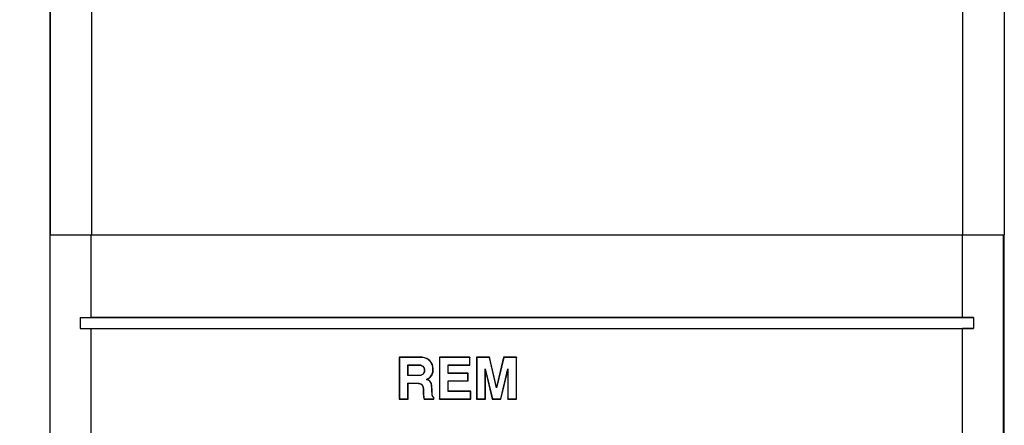
# Model space of a CAD drawing. Units: inches. Extents: x 0 to 34, y 0 to 22.
# Drawn here: x 2.9 to 4.3, y 11.1 to 11.7 of the extents above; entities that cross this region are included whole.
import ezdxf

# ---------------------------------------------------------------- set-up
doc = ezdxf.new("R2010")
doc.units = ezdxf.units.IN
doc.header["$LTSCALE"] = 1.87
doc.header["$MEASUREMENT"] = 0
doc.layers.get('0').update_dxf_attribs({"linetype": 'CONTINUOUS'})
doc.styles.get("Standard").update_dxf_attribs({"font": 'txt', "width": 0.8})
doc.dimstyles.new('DIMSTYLE_1', dxfattribs={"dimtxt": 0.15625, "dimasz": 0.1875, "dimexe": 0.125, "dimexo": 0.0625, "dimgap": 0.078125, "dimtad": 0, "dimtih": 1, "dimtoh": 1, "dimzin": 4, "dimdsep": 46, "dimtxsty": 'STANDARD', "dimblk": '_FILLED', "dimblk1": '_FILLED', "dimblk2": '_FILLED', "dimcen": 0.09, "dimadec": 0, "dimazin": 0, "dimtfac": 1, "dimtofl": 0, "dimtmove": 0, "dimatfit": 3, "dimldrblk": '_FILLED', "dimfxl": 1, "dimtolj": 1, "dimtzin": 4, "dimarcsym": 0})

# ---------------------------------------------------------------- blocks, each defined once
blk = doc.blocks.new('_FILLED')
at = {"color": 0, "linetype": 'BYBLOCK'}
blk.add_solid([(0, 0), (-1, 0.1667), (-1, -0.1667)], dxfattribs=at)
blk = doc.blocks.new('*D1')
at = {"color": 2, "linetype": 'CONTINUOUS'}
for p, q in [((2.914, 12.7259), (1.7054, 12.7259)), ((1.8304, 12.7259), (1.8304, 10.0179)), ((1.8304, 6.9975), (1.8304, 9.4711)), ((2.9865, 6.9975), (1.7054, 6.9975))]:
    blk.add_line(p, q, dxfattribs=at)
at = {"color": 2, "linetype": 'CONTINUOUS', "xscale": 0.1875, "yscale": 0.1875, "zscale": 0.1875}
for p, rotation in [((1.8304, 12.7259), 90), ((1.8304, 6.9975), 270)]:
    blk.add_blockref('_FILLED', p, dxfattribs=dict(at, rotation=rotation))
at = {"color": 2, "linetype": 'CONTINUOUS', "insert": (1.8304, 9.9398), "char_height": 0.15625, "width": 0.625, "attachment_point": 2, "line_spacing_factor": 0.9}
blk.add_mtext('145,5\\P[5.7]', dxfattribs=at)

msp = doc.modelspace()

# ---------------------------------------------------------------- linework, layer by layer
at = {"color": 7, "linetype": 'CONTINUOUS'}
for p, q in [((2.9663, 11.3629), (2.9663, 12.6227)), ((4.3272, 12.6227), (4.3272, 11.3629)), ((3.0254, 11.3629), (3.0254, 12.5637)), ((4.2681, 11.3629), (4.2681, 12.5637)), ((2.9656, 12.3479), (2.9656, 11.3644)), ((2.9656, 11.3644), (2.9656, 10.0651)), ((2.9656, 11.3644), (2.966, 11.364)), ((2.9663, 11.3644), (2.9656, 11.3644)), ((2.966, 10.0655), (2.966, 11.364)), ((2.9663, 11.364), (2.966, 11.364)), ((2.9663, 11.3629), (4.3272, 11.3629)), ((3.0247, 11.2454), (3.0247, 11.363)), ((4.2675, 11.2454), (4.2675, 11.363)), ((4.3262, 10.0655), (4.3262, 11.3629)), ((4.3265, 10.0651), (4.3265, 11.3629)), ((4.3268, 10.0548), (4.3268, 11.3629)), ((3.0089, 11.2451), (3.0247, 11.2454)), ((3.0089, 11.2451), (3.0089, 11.2294)), ((3.0089, 11.2451), (4.2832, 11.2451)), ((3.0247, 11.2454), (4.2675, 11.2454)), ((4.2832, 11.2451), (4.2675, 11.2454)), ((4.2832, 11.2451), (4.2832, 11.2294)), ((3.0089, 11.2294), (4.2832, 11.2294)), ((3.0089, 11.2294), (3.0247, 11.2291)), ((3.0247, 10.9305), (3.0247, 11.2291)), ((3.0247, 11.2291), (4.2675, 11.2291)), ((4.2832, 11.2294), (4.2675, 11.2291)), ((4.2675, 10.9305), (4.2675, 11.2291)), ((3.464, 11.1883), (3.464, 11.1287)), ((3.464, 11.1883), (3.4642, 11.1881)), ((3.4948, 11.1883), (3.464, 11.1883)), ((3.4642, 11.1881), (3.4642, 11.129)), ((3.4948, 11.1881), (3.4642, 11.1881)), ((3.4948, 11.1883), (3.4948, 11.1881)), ((3.5074, 11.1836), (3.5072, 11.1834)), ((3.5213, 11.1883), (3.5213, 11.1287)), ((3.5213, 11.1883), (3.5216, 11.1881)), ((3.5647, 11.1883), (3.5213, 11.1883)), ((3.5216, 11.1881), (3.5216, 11.129)), ((3.5645, 11.1881), (3.5216, 11.1881)), ((3.5647, 11.1883), (3.5645, 11.1881)), ((3.5645, 11.1775), (3.5645, 11.1881)), ((3.5647, 11.1772), (3.5647, 11.1883)), ((3.5743, 11.1883), (3.5743, 11.1287)), ((3.5743, 11.1883), (3.5746, 11.1881)), ((3.5928, 11.1883), (3.5743, 11.1883)), ((3.5746, 11.1881), (3.5746, 11.129)), ((3.5926, 11.1881), (3.5746, 11.1881)), ((3.5928, 11.1883), (3.5926, 11.1881)), ((3.6028, 11.1447), (3.5926, 11.1881)), ((3.6028, 11.1459), (3.5928, 11.1883)), ((3.6129, 11.1883), (3.6028, 11.1459)), ((3.6131, 11.1881), (3.6028, 11.1447)), ((3.6129, 11.1883), (3.6131, 11.1881)), ((3.6313, 11.1883), (3.6129, 11.1883)), ((3.6311, 11.1881), (3.6131, 11.1881)), ((3.6313, 11.1883), (3.6311, 11.1881)), ((3.6311, 11.129), (3.6311, 11.1881)), ((3.6313, 11.1287), (3.6313, 11.1883)), ((3.4763, 11.1621), (3.4763, 11.1775)), ((3.4765, 11.1772), (3.4763, 11.1775)), ((3.4763, 11.1775), (3.4928, 11.1775)), ((3.4765, 11.1624), (3.4765, 11.1772)), ((3.4765, 11.1772), (3.4928, 11.1772)), ((3.4928, 11.1772), (3.4928, 11.1775)), ((3.4976, 11.1753), (3.4978, 11.1755)), ((3.4998, 11.1699), (3.5001, 11.1699)), ((3.5124, 11.171), (3.5121, 11.171)), ((3.5336, 11.1653), (3.5336, 11.1775)), ((3.5339, 11.1772), (3.5336, 11.1775)), ((3.5336, 11.1775), (3.5645, 11.1775)), ((3.5339, 11.1656), (3.5339, 11.1772)), ((3.5339, 11.1772), (3.5647, 11.1772)), ((3.5647, 11.1772), (3.5645, 11.1775)), ((3.5866, 11.129), (3.5866, 11.172)), ((3.5869, 11.1696), (3.5866, 11.172)), ((3.5866, 11.172), (3.5968, 11.129)), ((3.5869, 11.1287), (3.5869, 11.1696)), ((3.5869, 11.1696), (3.5966, 11.1287)), ((3.6089, 11.129), (3.619, 11.172)), ((3.6091, 11.1287), (3.6188, 11.1696)), ((3.6188, 11.1696), (3.619, 11.172)), ((3.6188, 11.1696), (3.6188, 11.1287)), ((3.619, 11.172), (3.619, 11.129)), ((3.4765, 11.1624), (3.4763, 11.1621)), ((3.4919, 11.1621), (3.4763, 11.1621)), ((3.4919, 11.1624), (3.4765, 11.1624)), ((3.4919, 11.1624), (3.4919, 11.1621)), ((3.4951, 11.1629), (3.4952, 11.1627)), ((3.5062, 11.1552), (3.503, 11.1568)), ((3.5064, 11.1554), (3.5036, 11.1568)), ((3.5064, 11.1554), (3.5062, 11.1552)), ((3.5103, 11.1625), (3.5101, 11.1627)), ((3.5339, 11.1656), (3.5336, 11.1653)), ((3.5618, 11.1653), (3.5336, 11.1653)), ((3.5336, 11.1396), (3.5336, 11.1547)), ((3.5339, 11.1545), (3.5336, 11.1547)), ((3.5336, 11.1547), (3.5618, 11.1547)), ((3.5621, 11.1656), (3.5339, 11.1656)), ((3.5339, 11.1399), (3.5339, 11.1545)), ((3.5339, 11.1545), (3.5621, 11.1545)), ((3.5621, 11.1656), (3.5618, 11.1653)), ((3.5618, 11.1547), (3.5618, 11.1653)), ((3.5621, 11.1545), (3.5618, 11.1547)), ((3.5621, 11.1545), (3.5621, 11.1656)), ((3.4763, 11.129), (3.4763, 11.1515)), ((3.4765, 11.1513), (3.4763, 11.1515)), ((3.4763, 11.1515), (3.4898, 11.1515)), ((3.4765, 11.1287), (3.4765, 11.1513)), ((3.4765, 11.1513), (3.4898, 11.1513)), ((3.4898, 11.1513), (3.4898, 11.1515)), ((3.4934, 11.1507), (3.4935, 11.1509)), ((3.4981, 11.1434), (3.4982, 11.1384)), ((3.4981, 11.1434), (3.4984, 11.1434)), ((3.4984, 11.1434), (3.4985, 11.1384)), ((3.5093, 11.152), (3.509, 11.1519)), ((3.5108, 11.1414), (3.5105, 11.1414)), ((3.5339, 11.1399), (3.5336, 11.1396)), ((3.5658, 11.1396), (3.5336, 11.1396)), ((3.5661, 11.1399), (3.5339, 11.1399)), ((3.5661, 11.1399), (3.5658, 11.1396)), ((3.5658, 11.129), (3.5658, 11.1396)), ((3.5661, 11.1287), (3.5661, 11.1399)), ((3.6028, 11.1459), (3.6028, 11.1447)), ((3.464, 11.1287), (3.4642, 11.129)), ((3.464, 11.1287), (3.4765, 11.1287)), ((3.4642, 11.129), (3.4763, 11.129)), ((3.4765, 11.1287), (3.4763, 11.129)), ((3.4982, 11.1384), (3.4985, 11.1384)), ((3.4995, 11.1287), (3.5134, 11.1287)), ((3.4997, 11.129), (3.5132, 11.129)), ((3.5114, 11.1338), (3.5111, 11.1337)), ((3.5132, 11.129), (3.5132, 11.131)), ((3.5134, 11.1287), (3.5132, 11.129)), ((3.5134, 11.1287), (3.5134, 11.1311)), ((3.5213, 11.1287), (3.5216, 11.129)), ((3.5213, 11.1287), (3.5661, 11.1287)), ((3.5216, 11.129), (3.5658, 11.129)), ((3.5661, 11.1287), (3.5658, 11.129)), ((3.5743, 11.1287), (3.5746, 11.129)), ((3.5743, 11.1287), (3.5869, 11.1287)), ((3.5746, 11.129), (3.5866, 11.129)), ((3.5869, 11.1287), (3.5866, 11.129)), ((3.5966, 11.1287), (3.5968, 11.129)), ((3.5966, 11.1287), (3.6091, 11.1287)), ((3.5968, 11.129), (3.6089, 11.129)), ((3.6091, 11.1287), (3.6089, 11.129)), ((3.6188, 11.1287), (3.619, 11.129)), ((3.6188, 11.1287), (3.6313, 11.1287)), ((3.619, 11.129), (3.6311, 11.129)), ((3.6313, 11.1287), (3.6311, 11.129))]:
    msp.add_line(p, q, dxfattribs=at)
for centre, radius, start, end in [((3.4964, 11.4233), 0.2666, 271.4113, 271.5504), ((3.5141, 11.1194), 0.0173, 146.423, 147.5095), ((3.5055, 11.1433), 0.0145, 301.7127, 302.9965)]:
    msp.add_arc(centre, radius, start, end, dxfattribs=at)
for points, knots in [([(3.5074, 11.1836), (3.5057, 11.1852), (3.5017, 11.1877), (3.4971, 11.1883), (3.4948, 11.1883)], [0, 0, 0, 0, 0.499541, 1, 1, 1, 1]), ([(3.5072, 11.1834), (3.5056, 11.1849), (3.5017, 11.1874), (3.4971, 11.1881), (3.4948, 11.1881)], [0, 0, 0, 0, 0.482739, 1, 1, 1, 1]), ([(3.5121, 11.171), (3.5121, 11.1734), (3.5115, 11.178), (3.5088, 11.1819), (3.5072, 11.1834)], [0, 0, 0, 0, 0.521286, 1, 1, 1, 1]), ([(3.5124, 11.171), (3.5124, 11.1733), (3.5117, 11.178), (3.5091, 11.1821), (3.5074, 11.1836)], [0, 0, 0, 0, 0.500713, 1, 1, 1, 1]), ([(3.4928, 11.1775), (3.4937, 11.1775), (3.4955, 11.1771), (3.4971, 11.1761), (3.4978, 11.1755)], [0, 0, 0, 0, 0.482903, 1, 1, 1, 1]), ([(3.4928, 11.1772), (3.4937, 11.1772), (3.4955, 11.1769), (3.497, 11.1759), (3.4976, 11.1753)], [0, 0, 0, 0, 0.499578, 1, 1, 1, 1]), ([(3.4998, 11.1699), (3.4998, 11.1684), (3.4994, 11.166), (3.4973, 11.1638), (3.4958, 11.1631), (3.4951, 11.1629)], [0, 0, 0, 0, 0.497875, 0.748822, 1, 1, 1, 1]), ([(3.5001, 11.1699), (3.5001, 11.1683), (3.4996, 11.1658), (3.4973, 11.1635), (3.4959, 11.1629), (3.4952, 11.1627)], [0, 0, 0, 0, 0.519029, 0.749547, 1, 1, 1, 1]), ([(3.4976, 11.1753), (3.4984, 11.1746), (3.4996, 11.1729), (3.4998, 11.1709), (3.4998, 11.1699)], [0, 0, 0, 0, 0.498995, 1, 1, 1, 1]), ([(3.4978, 11.1755), (3.4986, 11.1749), (3.4998, 11.1731), (3.5001, 11.171), (3.5001, 11.1699)], [0, 0, 0, 0, 0.472441, 1, 1, 1, 1]), ([(3.5101, 11.1627), (3.5104, 11.1633), (3.5117, 11.1658), (3.5121, 11.1688), (3.5121, 11.171)], [0, 0, 0, 0, 0.231494, 1, 1, 1, 1]), ([(3.5103, 11.1625), (3.5107, 11.1632), (3.512, 11.1658), (3.5124, 11.1688), (3.5124, 11.171)], [0, 0, 0, 0, 0.250952, 1, 1, 1, 1]), ([(3.4952, 11.1627), (3.4949, 11.1626), (3.4939, 11.1623), (3.4928, 11.1621), (3.4919, 11.1621)], [0, 0, 0, 0, 0.263076, 1, 1, 1, 1]), ([(3.503, 11.1568), (3.5038, 11.1572), (3.5065, 11.1587), (3.5089, 11.1608), (3.5101, 11.1627)], [0, 0, 0, 0, 0.288393, 1, 1, 1, 1]), ([(3.5036, 11.1568), (3.5056, 11.1579), (3.5081, 11.1595), (3.5099, 11.1619), (3.5103, 11.1625)], [0, 0, 0, 0, 0.749134, 1, 1, 1, 1]), ([(3.509, 11.1519), (3.5088, 11.1522), (3.5081, 11.1535), (3.5071, 11.1546), (3.5062, 11.1552)], [0, 0, 0, 0, 0.28032, 1, 1, 1, 1]), ([(3.4898, 11.1515), (3.4901, 11.1515), (3.4913, 11.1515), (3.4926, 11.1512), (3.4935, 11.1509)], [0, 0, 0, 0, 0.237193, 1, 1, 1, 1]), ([(3.4934, 11.1507), (3.4941, 11.1505), (3.4956, 11.1498), (3.4972, 11.148), (3.4979, 11.1457), (3.4981, 11.1442), (3.4981, 11.1434)], [0, 0, 0, 0, 0.249953, 0.499745, 0.749885, 1, 1, 1, 1]), ([(3.4935, 11.1509), (3.4942, 11.1507), (3.4957, 11.1501), (3.4973, 11.1483), (3.4981, 11.146), (3.4983, 11.1443), (3.4984, 11.1434)], [0, 0, 0, 0, 0.248146, 0.475604, 0.72261, 1, 1, 1, 1]), ([(3.5105, 11.1414), (3.5105, 11.1437), (3.5103, 11.1467), (3.5097, 11.1502), (3.5093, 11.1514), (3.509, 11.1519)], [0, 0, 0, 0, 0.634982, 0.850215, 1, 1, 1, 1]), ([(3.5108, 11.1414), (3.5107, 11.1432), (3.5106, 11.1459), (3.5101, 11.1494), (3.5097, 11.1512), (3.5093, 11.152)], [0, 0, 0, 0, 0.500196, 0.750172, 1, 1, 1, 1]), ([(3.5111, 11.1337), (3.5109, 11.1349), (3.5107, 11.1375), (3.5106, 11.1401), (3.5105, 11.1414)], [0, 0, 0, 0, 0.474467, 1, 1, 1, 1]), ([(3.5114, 11.1338), (3.5111, 11.135), (3.511, 11.1376), (3.5109, 11.1402), (3.5108, 11.1414)], [0, 0, 0, 0, 0.499979, 1, 1, 1, 1]), ([(3.4982, 11.1384), (3.4983, 11.1368), (3.4984, 11.1343), (3.4988, 11.1311), (3.4992, 11.1295), (3.4995, 11.1287)], [0, 0, 0, 0, 0.500083, 0.749995, 1, 1, 1, 1]), ([(3.4985, 11.1384), (3.4986, 11.1365), (3.4987, 11.1338), (3.4992, 11.1306), (3.4995, 11.1295), (3.4997, 11.129)], [0, 0, 0, 0, 0.623882, 0.841825, 1, 1, 1, 1]), ([(3.5132, 11.131), (3.5126, 11.1312), (3.5117, 11.132), (3.5113, 11.1331), (3.5111, 11.1337)], [0, 0, 0, 0, 0.484723, 1, 1, 1, 1]), ([(3.5134, 11.1311), (3.5129, 11.1314), (3.512, 11.1321), (3.5115, 11.1332), (3.5114, 11.1338)], [0, 0, 0, 0, 0.499273, 1, 1, 1, 1])]:
    msp.add_open_spline(points, degree=3, knots=knots, dxfattribs=at)
for points in [[(3.4951, 11.1629), (3.4941, 11.1626), (3.493, 11.1624), (3.4919, 11.1624)], [(3.5093, 11.152), (3.5086, 11.1533), (3.5076, 11.1546), (3.5064, 11.1554)], [(3.4898, 11.1513), (3.491, 11.1513), (3.4922, 11.151), (3.4934, 11.1507)]]:
    msp.add_open_spline(points, degree=3, dxfattribs=at)

# ---------------------------------------------------------------- dimensions: what is measured, and where the dimension line sits
at = {"color": 2, "linetype": 'CONTINUOUS'}
dim = msp.add_linear_dim(base=(1.8304, 6.9975), p1=(2.9765, 12.7259), p2=(3.049, 6.9975), angle=270, dimstyle='DIMSTYLE_1', dxfattribs=at)
dim.commit()
dim.dimension.update_dxf_attribs({"geometry": '*D1', "text_midpoint": (1.8304, 9.7445), "dimtype": 160})

doc.saveas('drawing.dxf')
